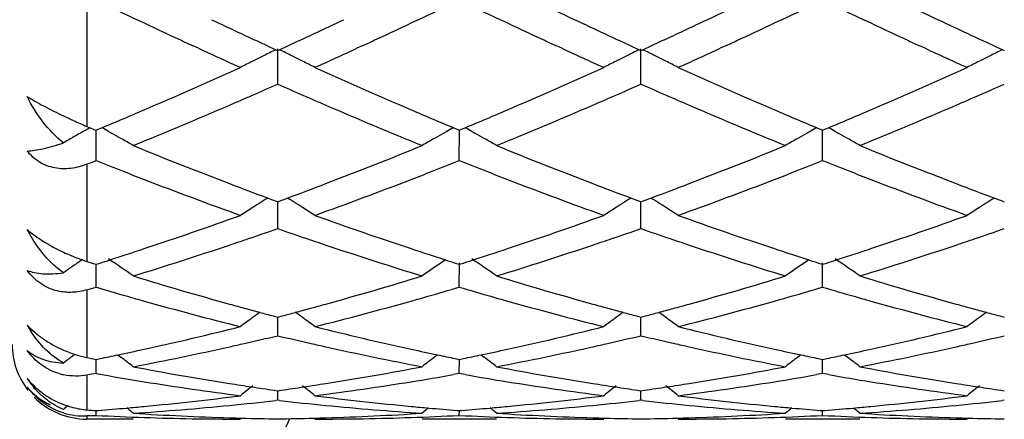
# Model space of a CAD drawing. Units: inches. Extents: x 5.6 to 16.3, y 3.3 to 15.2.
# Drawn here: x 7.5 to 7.8, y 13.5 to 13.6 of the extents above; entities that cross this region are included whole.
import ezdxf

# ---------------------------------------------------------------- set-up
doc = ezdxf.new("R2010")
doc.units = ezdxf.units.IN
doc.header["$LTSCALE"] = 1.21
doc.header["$MEASUREMENT"] = 0
doc.layers.get('0').update_dxf_attribs({"linetype": 'CONTINUOUS'})

msp = doc.modelspace()

# ---------------------------------------------------------------- linework, layer by layer
at = {"color": 9, "linetype": 'CONTINUOUS'}
for p, q in [((7.5206834057, 13.6361710357), (7.5206834057, 13.6035128669)), ((7.5206834057, 13.5934169244), (7.5206834057, 13.5673729037)), ((7.5206834057, 13.5597766462), (7.5206834057, 13.5416527297)), ((7.5206834057, 13.5369370651), (7.5206834057, 13.5276420617)), ((7.5206834057, 13.5260434532), (7.5206834057, 13.5252666582))]:
    msp.add_line(p, q, dxfattribs=at)
at = {"color": 7, "linetype": 'CONTINUOUS'}
for p, q in [((7.5504913535, 13.6244196235), (7.5488483006, 13.6251774734)), ((7.5945103018, 13.6251773864), (7.592870426, 13.6244209969)), ((7.6476606138, 13.6244188399), (7.6460159178, 13.6251774265)), ((7.6916781118, 13.6251774053), (7.6900368217, 13.6244203812)), ((7.7448289326, 13.6244188537), (7.7431842542, 13.6251774149)), ((7.5712050121, 13.6240497266), (7.5716799166, 13.6238313873)), ((7.5716799168, 13.614845096), (7.5716798295, 13.6242854458)), ((7.5716799166, 13.6238313873), (7.5721547345, 13.6240496713)), ((7.6683728878, 13.6240496406), (7.6688478078, 13.623831291)), ((7.6688478078, 13.6148451888), (7.6688476803, 13.6242853445)), ((7.6688478078, 13.623831291), (7.6693226003, 13.6240495596)), ((7.7655406549, 13.6240492885), (7.7660155232, 13.6238309691)), ((7.5206834057, 13.6035128669), (7.5215095122, 13.6031664401)), ((7.5215095122, 13.6031664401), (7.5225457935, 13.6027327635)), ((7.5225457935, 13.6027327635), (7.5230960276, 13.602502896)), ((7.5230960276, 13.602502896), (7.523651472, 13.6027349575)), ((7.5230960275, 13.5943761308), (7.5230960994, 13.6025031377)), ((7.523651472, 13.6027349575), (7.5246731999, 13.6031625711)), ((7.5264357894, 13.6021882839), (7.5272694545, 13.6017179424)), ((7.6169243793, 13.6021885048), (7.6160901134, 13.6017177913)), ((7.6186867312, 13.6031627274), (7.619708606, 13.6027350909)), ((7.619708606, 13.6027350909), (7.620263864, 13.6025031277)), ((7.620263864, 13.6025031277), (7.6208193716, 13.6027352193)), ((7.620263864, 13.5943759096), (7.6202639708, 13.6025033695)), ((7.6208193716, 13.6027352193), (7.6218411432, 13.6031628571)), ((7.6236038219, 13.6021885253), (7.6244375307, 13.6017181613)), ((7.7140920015, 13.6021885145), (7.7132578297, 13.6017178571)), ((7.7158544572, 13.6031627893), (7.7168763066, 13.602735152)), ((7.7168763066, 13.602735152), (7.7174316153, 13.6025031612)), ((7.7174316153, 13.6025031612), (7.7179870681, 13.6027352259)), ((7.7174316154, 13.5943758776), (7.7174316768, 13.6025034029)), ((7.7179870681, 13.6027352259), (7.7190088573, 13.6031628635)), ((7.7207714948, 13.602188529), (7.7216053538, 13.6017180682)), ((7.5690391091, 13.5843427472), (7.5683399843, 13.5839085641)), ((7.569041233, 13.5843270164), (7.5708152582, 13.5836669824)), ((7.5708152582, 13.5836669824), (7.5716799166, 13.5833464462)), ((7.5716799168, 13.576180118), (7.5716798531, 13.5833464924)), ((7.5716799166, 13.5833464462), (7.5725443812, 13.5836668877)), ((7.5725443812, 13.5836668877), (7.5743184759, 13.5843269001)), ((7.5743205954, 13.5843426333), (7.5750195222, 13.583908551)), ((7.6662070187, 13.5843426826), (7.6655078555, 13.5839084832)), ((7.6662091394, 13.5843269485), (7.6679831162, 13.5836669218)), ((7.6679831162, 13.5836669218), (7.6688478078, 13.5833463686)), ((7.6688478078, 13.5761801912), (7.6688477149, 13.5833464148)), ((7.6688478078, 13.5833463686), (7.6697122206, 13.5836667854)), ((7.6697122206, 13.5836667854), (7.6714862911, 13.5843267785)), ((7.6714884026, 13.5843425194), (7.6721872932, 13.5839084566)), ((7.7633749504, 13.5843423286), (7.7626757726, 13.5839081164)), ((7.7633770613, 13.5843265854), (7.7651509492, 13.5836666093)), ((7.7651509492, 13.5836666093), (7.7660155232, 13.5833461093)), ((7.5194802324, 13.5678469217), (7.5185375962, 13.5672088351)), ((7.5206834057, 13.5673729037), (7.5222918175, 13.5668580489)), ((7.5230960276, 13.5666016985), (7.524173345, 13.5669452922)), ((7.6165802797, 13.5678014539), (7.6156937084, 13.5672011673)), ((7.6191867583, 13.566945371), (7.620263864, 13.5666018751)), ((7.620263864, 13.5604868995), (7.6202639485, 13.5670044207)), ((7.620263864, 13.5666018751), (7.6213412761, 13.5669455045)), ((7.7137479748, 13.5678015163), (7.7128614155, 13.5672012416)), ((7.7163544455, 13.5669454264), (7.7174316153, 13.5666019006)), ((7.7174316154, 13.5604868758), (7.717431664, 13.5670044439)), ((7.7174316153, 13.5666019006), (7.7185089621, 13.5669455033)), ((7.5172680405, 13.5663439023), (7.516511664, 13.5658255477)), ((7.5222918175, 13.5668580489), (7.5230960276, 13.5666016985)), ((7.5230960275, 13.5604870636), (7.5230960808, 13.566601674)), ((7.5705082881, 13.5527885684), (7.5716799166, 13.5524803141)), ((7.5716799168, 13.5474932987), (7.5716798719, 13.5524800639)), ((7.5716799166, 13.5524803141), (7.5728513184, 13.5527884867)), ((7.6676761432, 13.5527885275), (7.6688478078, 13.5524802591)), ((7.6688478078, 13.5474933486), (7.6688477424, 13.5524800145)), ((7.6688478078, 13.5524802591), (7.6700191477, 13.55278841)), ((7.7648440067, 13.5527882952), (7.7660155232, 13.5524800753)), ((7.5172680405, 13.5423817741), (7.5167826716, 13.5420112685)), ((7.5206834057, 13.5416527297), (7.5222918175, 13.5413227447)), ((7.5222918175, 13.5413227447), (7.5230960276, 13.5411589615)), ((7.5230960276, 13.5411589615), (7.5242263414, 13.541389404)), ((7.5230960275, 13.5373630704), (7.5230960619, 13.5411586792)), ((7.5289138869, 13.5423898407), (7.5297539789, 13.5417479622)), ((7.6144460554, 13.5423898352), (7.6136062307, 13.5417481173)), ((7.6191337828, 13.5413894492), (7.620263864, 13.5411590743)), ((7.620263864, 13.5411590743), (7.6213942796, 13.5413895416)), ((7.620263864, 13.5373629715), (7.620263915, 13.5411587955)), ((7.6260820937, 13.5423900371), (7.6269222036, 13.5417481452)), ((7.711613719, 13.5423898899), (7.7107738154, 13.5417481142)), ((7.7163014632, 13.5413894864), (7.7174316153, 13.5411590905)), ((7.7174316153, 13.5411590905), (7.7185619605, 13.5413895396)), ((7.7174316154, 13.5373629572), (7.7174316448, 13.5411588072)), ((7.7232497512, 13.5423900059), (7.7240898135, 13.5417481338)), ((7.5214865043, 13.5370780509), (7.5206834057, 13.5369370651)), ((7.5230960275, 13.5373630704), (7.5214865043, 13.5370780509)), ((7.620263864, 13.5373629715), (7.6186269385, 13.5370731357)), ((7.6219009267, 13.5370730817), (7.620263864, 13.5373629715)), ((7.7174316154, 13.5373629572), (7.7157946759, 13.5370731113)), ((7.7190686357, 13.5370730801), (7.7174316154, 13.5373629572)), ((7.5707345494, 13.5329149841), (7.5716799166, 13.5327807478)), ((7.5716799168, 13.5302231149), (7.5716798922, 13.532780454)), ((7.5716799166, 13.5327807478), (7.5726250563, 13.532914942)), ((7.6679024016, 13.5329149618), (7.6688478078, 13.5327807181)), ((7.6688478078, 13.5302231391), (7.6688477721, 13.532780426)), ((7.6688478078, 13.5327807181), (7.669792887, 13.5329149013)), ((7.7650702553, 13.5329148385), (7.7660155232, 13.5327806191)), ((7.5716799168, 13.5302231149), (7.5711519486, 13.5301623149)), ((7.5722078508, 13.5301623231), (7.5716799168, 13.5302231149)), ((7.6688478078, 13.5302231391), (7.6683198243, 13.5301623362)), ((7.6693757459, 13.5301623477), (7.6688478078, 13.5302231391)), ((7.7660155229, 13.53022322), (7.7654875304, 13.5301624173)), ((7.5230960276, 13.5274504902), (7.5237164307, 13.5274990217)), ((7.5230960275, 13.5261636846), (7.5230960403, 13.5274497548)), ((7.6196436888, 13.527499043), (7.620263864, 13.5274505334)), ((7.620263864, 13.5274505334), (7.6208843452, 13.5274990722)), ((7.620263864, 13.526163656), (7.620263883, 13.5274497985)), ((7.7168113744, 13.5274990558), (7.7174316153, 13.5274505396)), ((7.7174316153, 13.5274505396), (7.7180520324, 13.5274990726)), ((7.7174316154, 13.5261636519), (7.7174316263, 13.5274498041)), ((7.5214876101, 13.5260826712), (7.5206834057, 13.5260434532)), ((7.5330505479, 13.5251695021), (7.5206834057, 13.5251695021)), ((7.6302190004, 13.5251695021), (7.6103096766, 13.5251695021)), ((7.7273865106, 13.5251695021), (7.7074772615, 13.5251695021))]:
    msp.add_line(p, q, dxfattribs=at)
for centre, radius, start, end in [((8.4531795501, 15.3254691483), 1.8737098928, 243.946226251, 244.6568059157), ((6.8997624917, 15.2937314838), 1.8385011876, 295.3372105298, 296.061349961), ((8.5499022017, 15.324497501), 1.8726415939, 243.945396833, 244.6564028667), ((8.2863006006, 15.2210924671), 1.7580619496, 244.2708797098, 245.0842528134), ((6.8435251722, 15.2498108426), 1.7898087377, 294.9214016628, 295.7203184589), ((8.3827373457, 15.2195593345), 1.7563636787, 244.2706567556, 245.0848570834), ((6.9420116942, 15.2470226311), 1.78672449, 294.9206669274, 295.7210206212), ((8.4797980058, 15.2193720582), 1.7561485143, 244.271152342, 245.0854892992), ((8.3000147961, 15.2078010362), 1.7433973801, 244.6646826806, 245.0725867607), ((6.850258037, 15.193149647), 1.7271974511, 294.9242863453, 295.3361030919), ((8.3970294979, 15.2074365452), 1.7430023184, 244.6641555329, 245.0721049642), ((6.9488999499, 15.1899882007), 1.7237093832, 294.924130607, 295.3367365416), ((8.4931784668, 15.2052625021), 1.7406017822, 244.6638570929, 245.0723749309), ((8.2529614345, 15.1495383585), 1.6791222151, 245.0873768258, 245.2074490151), ((8.2716563732, 15.1469184928), 1.676234288, 245.0745170557, 245.2996898265), ((6.871918131, 15.1465613049), 1.6758200904, 294.6987417959, 294.9239608425), ((6.8879030703, 15.1549396119), 1.6850715849, 294.7925256774, 294.9122415757), ((8.3498121087, 15.1488919503), 1.6784025227, 245.0879476811, 245.2080187512), ((8.3684222928, 15.1460213686), 1.6752513574, 245.0740551248, 245.2993591804), ((6.9698317701, 15.1449664601), 1.6740596285, 294.6983586992, 294.9238086622), ((6.9848067132, 15.1555479367), 1.6857345987, 294.7920068838, 294.9116118234), ((8.4472941529, 15.1496071401), 1.679183354, 245.0885398734, 245.2085342056), ((8.4644508687, 15.1435884392), 1.6725653103, 245.0743413423, 245.2999908825), ((8.2263380426, 15.0916258015), 1.6153831484, 245.2675427546, 245.7054526203), ((7.7815019018, 13.1931080918), 0.4795196467, 116.4541905148, 116.8369082917), ((7.7831223432, 13.1898471912), 0.4831609787, 116.0151775553, 116.4539644071), ((7.3602012645, 13.1897965427), 0.4832222968, 63.5448460753, 63.9836028383), ((7.3618174793, 13.1930486702), 0.4795907021, 63.1620354684, 63.5446258282), ((6.9104869646, 15.105902984), 1.6310843223, 294.2974103105, 294.7312076222), ((8.3235402463, 15.0917424535), 1.6155035947, 245.2682241097, 245.7060450177), ((7.8786865845, 13.1930666325), 0.4795641999, 116.4537675467, 116.8364651998), ((7.8803131115, 13.1897934267), 0.4832192597, 116.0148251513, 116.4535407133), ((7.457336835, 13.1897343632), 0.4832922416, 63.5447027509, 63.9833899473), ((7.4589506966, 13.1929817334), 0.4796659545, 63.1619689952, 63.5444829615), ((7.0069639004, 15.1074346912), 1.632764545, 294.2973833995, 294.7306867797), ((8.4213508772, 15.0931712304), 1.6170700312, 245.2687327691, 245.7061357556), ((7.9759102909, 13.1929573431), 0.4796866353, 116.4539250561, 116.8365018483), ((7.97754376, 13.1896701922), 0.4833572726, 116.0151345921, 116.4536974557), ((7.7802356044, 13.1956123563), 0.4767134305, 116.8369858429, 117.2819324143), ((7.3630498307, 13.1954858919), 0.4768596328, 62.7171567977, 63.1619491142), ((7.8774154347, 13.1955805411), 0.4767471876, 116.836543031, 117.2814570247), ((7.4601810573, 13.1954150123), 0.4769393021, 62.7171760206, 63.1618827164), ((7.9746336064, 13.1954821928), 0.4768573617, 116.8365799625, 117.2813444796), ((6.9429249812, 14.9893736921), 1.5033373575, 293.2339845627, 294.3064778974), ((8.2086039297, 15.0079283033), 1.5236100403, 245.7007373422, 246.7589426141), ((7.0398339205, 14.9899933691), 1.504008686, 293.233728453, 294.3057506893), ((8.3054695857, 15.0072651163), 1.5228813538, 245.7008236581, 246.7595448215), ((7.1372072563, 14.9895563464), 1.5035260904, 293.2331108495, 294.3054917754), ((6.9589170271, 14.9980001018), 1.5128106719, 293.6160825826, 293.8942159891), ((8.1821830184, 14.9929616389), 1.5072887059, 246.1067452222, 246.3858825672), ((7.0557751405, 14.9986782483), 1.5135560881, 293.6165447198, 293.8945408945), ((8.2799556529, 14.9943513673), 1.5088041937, 246.1071223707, 246.3859713301), ((7.1520385971, 15.0007581726), 1.5158237378, 293.6163922073, 293.8939512352), ((6.9732039987, 14.9653634578), 1.4771838867, 293.355186021, 293.6154620153), ((8.1687053816, 14.9621057746), 1.4736177848, 246.3854545748, 246.6464153824), ((7.0702151109, 14.9656928074), 1.4775484252, 293.3557139887, 293.6159179286), ((8.2668543337, 14.9643569377), 1.4760733175, 246.3855562168, 246.6460923689), ((7.1666515931, 14.9673771708), 1.479384327, 293.3558387064, 293.6157598355), ((7.0018729677, 14.898757727), 1.4046702628, 292.2192033725, 293.3586339554), ((8.1350750873, 14.8834724625), 1.3880952625, 246.634221713, 247.7872311216), ((7.0991918228, 14.8983737455), 1.4042579194, 292.2194469078, 293.3592010095), ((8.2318884146, 14.8826005041), 1.3871540892, 246.6333817614, 247.7871619566), ((7.1960173028, 14.8991547531), 1.4051102718, 292.2203150407, 293.3593710288), ((6.9791894666, 14.9050121735), 1.4115115623, 292.7340115947, 293.23219988), ((8.1673418242, 14.9126075846), 1.4197423164, 246.7710577548, 247.2664016797), ((7.0758343019, 14.906244492), 1.4128500337, 292.7342688534, 293.2319697499), ((8.2652870884, 14.9144228625), 1.4217169886, 246.7711218767, 247.2657710636), ((7.1727769288, 14.9068064699), 1.4134553308, 292.7338805738, 293.2313820981), ((7.5801802611, 13.7443194746), 0.1528638206, 244.5254834191, 245.630662862), ((7.5759244087, 13.7348848886), 0.1425137765, 245.6241518524, 247.1935919096), ((7.745517111, 13.2010779518), 0.4602795906, 119.4900739338, 119.7286019043), ((7.7459867754, 13.2002478369), 0.4612333596, 119.3133203811, 119.4900953368), ((7.7464252091, 13.1994668555), 0.4621289913, 119.1238946092, 119.3133126556), ((7.2998881854, 13.1996632231), 0.4618985185, 60.6284881805, 60.8786239064), ((7.3008960765, 13.2014485124), 0.4598483693, 60.1532903383, 60.5095614303), ((7.842496878, 13.2014182043), 0.459891055, 119.4922095954, 119.8483616645), ((7.8434688504, 13.1996965984), 0.4618680895, 119.1230678641, 119.3731903647), ((7.3971131278, 13.1997624265), 0.4617843648, 60.6286192991, 60.8788283089), ((7.3981148725, 13.2015368384), 0.4597467094, 60.1532870513, 60.5096580421), ((7.9396219146, 13.2014911332), 0.4598066219, 119.4920502871, 119.8482862107), ((7.9405966855, 13.1997645593), 0.4617893584, 119.1228451343, 119.3730238118), ((7.4942965668, 13.1998005171), 0.4617434408, 60.6280061996, 60.878232653), ((7.4952918029, 13.2015633555), 0.4597190636, 60.152649291, 60.5090134143), ((7.7448270878, 13.2022850027), 0.4588892296, 119.728522249, 120.1447604799), ((7.3017433469, 13.2029244783), 0.458146505, 59.6768749148, 60.1533313563), ((7.8416474199, 13.2028976989), 0.4581850411, 119.8483091305, 120.3247311812), ((7.3989569723, 13.2030037958), 0.4580552321, 59.6767432298, 60.1533278792), ((7.9387699245, 13.2029750419), 0.4580955193, 119.8482334852, 120.3247484648), ((7.4961276849, 13.203019447), 0.4580401053, 59.6761005521, 60.1526896187), ((8.0214394021, 14.7945036535), 1.2919771014, 247.7891166835, 249.0174658976), ((7.1294109018, 14.7755624719), 1.2716100235, 290.9730615108, 292.2210562281), ((8.1187862966, 14.7949314936), 1.2924406492, 247.7889628257, 249.0168591261), ((7.2265219534, 14.7756800117), 1.2717402137, 290.9735574249, 292.2214113991), ((8.2157501538, 14.7943879088), 1.291860415, 247.7882113387, 249.0166513433), ((7.0450303487, 14.793306075), 1.2907284007, 291.6240759968, 291.7393268726), ((7.9962359332, 14.7808132131), 1.2772996205, 248.2583532965, 248.6085094211), ((7.1454663024, 14.7851191615), 1.2819134981, 291.3902834438, 291.7391721885), ((8.0929906193, 14.7797612), 1.2761696094, 248.2580908078, 248.6085788411), ((7.2429550046, 14.784280914), 1.2810160225, 291.3905862746, 291.7397239036), ((8.1899737676, 14.7793188121), 1.27569034, 248.258432625, 248.6090442567), ((7.9875590571, 14.7586584909), 1.2535063464, 248.6084383836, 248.8838942512), ((7.1551603226, 14.7604044545), 1.2553656052, 291.1146179779, 291.3897196315), ((8.0844033216, 14.7578351246), 1.2526219033, 248.6085085534, 248.8841246581), ((7.2529475883, 14.7588054637), 1.2536508963, 291.1145364351, 291.3900036093), ((8.1814848048, 14.7576432904), 1.2524117935, 248.6089746303, 248.8846587842), ((7.9638153453, 14.6964725024), 1.186942144, 248.8716482584, 250.1985513135), ((7.9943590902, 14.724596331), 1.2170083769, 249.0293279079, 249.5445991719), ((7.1514513763, 14.7181893521), 1.2101490173, 290.452694273, 290.9709420591), ((7.1733453485, 14.7130866375), 1.2046737512, 289.8111396201, 291.1184900345), ((8.060921425, 14.6963339475), 1.1867908485, 248.8720093494, 250.1990921335), ((8.0914199002, 14.7242885265), 1.2166826169, 249.0288603958, 249.5442599344), ((7.2490418692, 14.7170733941), 1.2089558242, 290.4524041615, 290.9711690723), ((7.2705280488, 14.713065268), 1.2046485298, 289.8108085497, 291.1181989202), ((8.1582623845, 14.6968199636), 1.1873065486, 248.8726815747, 250.1992070212), ((8.188177823, 14.7232158874), 1.2155346681, 249.0287841651, 249.5447031342), ((7.8062019382, 13.2016763558), 0.4501996973, 122.0573878789, 122.3926570656), ((7.8064962719, 13.2012068943), 0.4507537969, 121.8941163268, 122.0574231439), ((7.33681306, 13.2011454145), 0.4508324936, 57.9412616961, 58.1045970843), ((7.3371079981, 13.2016158167), 0.450277276, 57.6061597656, 57.9412969832), ((7.9033871739, 13.201641665), 0.4502382565, 122.0569016413, 122.3921598072), ((7.9036847847, 13.2011669675), 0.4507985331, 121.8936680049, 122.0569373035), ((7.4339430398, 13.2010870462), 0.4509019367, 57.9411185148, 58.1044325301), ((7.4342368243, 13.2015556061), 0.4503488927, 57.6060853192, 57.9411536474), ((8.0006166952, 13.2015453291), 0.4503522853, 122.0570463407, 122.3922012627), ((8.0009181292, 13.2010645363), 0.4509197571, 121.8938744458, 122.0570824445), ((7.8057964632, 13.202315118), 0.4494431082, 122.3926334891, 122.8917490129), ((7.3374792768, 13.2022008273), 0.4495843941, 57.1072309324, 57.6061713798), ((7.9029763945, 13.2022887923), 0.4494717623, 122.3921356935, 122.8912173663), ((7.434605934, 13.2021372007), 0.4496600573, 57.1072528015, 57.6060966363), ((8.000199896, 13.2022019357), 0.4495745619, 122.3921765836, 122.8910917017), ((7.1870899367, 14.6197471251), 1.1054524436, 288.3971114251, 289.809706428), ((7.9599631428, 14.6304163275), 1.1167421378, 250.1975002114, 251.5957912102), ((7.2841568675, 14.6200623345), 1.105783209, 288.3969078155, 289.8090921622), ((8.0570182657, 14.6301082614), 1.1164141828, 250.1975752834, 251.5962909405), ((7.3813997884, 14.6198684581), 1.1055755862, 288.3963983658, 289.8088687653), ((7.2056424591, 14.6234366517), 1.1093825615, 288.8379278295, 289.265559168), ((7.9365616961, 14.6201619594), 1.1059099412, 250.7349840346, 251.1639336067), ((7.3026995206, 14.6237374749), 1.1097030372, 288.838329667, 289.2658375366), ((8.0339745797, 14.6208816783), 1.1066701209, 250.7353032106, 251.1639460252), ((7.3995264623, 14.624740937), 1.110762511, 288.8382894746, 289.2653565974), ((7.2124679554, 14.6034785704), 1.0882896204, 288.5564477616, 288.8371074056), ((7.9311862431, 14.6044076902), 1.0892638459, 251.1639930327, 251.4444810958), ((7.3095885339, 14.6035941193), 1.0884142367, 288.5568858457, 288.837501872), ((8.028723269, 14.6054912209), 1.0904084347, 251.1640038299, 251.4442115907), ((7.4064893992, 14.6043813183), 1.089245162, 288.5569944258, 288.8374545424), ((7.5374381016, 13.6191546532), 0.0544263359, 244.9948012714, 247.1038808051), ((7.1992882096, 14.5832999307), 1.0670182081, 288.1223384854, 288.3932417773), ((7.2240321988, 14.5688179176), 1.051750766, 287.0863904755, 288.5601161638), ((7.9164451372, 14.5598331136), 1.0423155013, 251.4329443932, 252.9199745257), ((7.9437181516, 14.5823146881), 1.0659719376, 251.6080201948, 251.8792574633), ((7.2962731263, 14.583859498), 1.0676067267, 288.1223583373, 288.3930707416), ((7.3212593624, 14.5686148888), 1.0515394482, 287.0865829678, 288.56058887), ((8.0134782559, 14.5593922203), 1.0418545597, 251.4322505228, 252.9199218567), ((8.041248719, 14.5834094221), 1.0671251404, 251.6080875586, 251.8790180283), ((7.3933836316, 14.5840600776), 1.067815191, 288.1219196917, 288.3926062026), ((7.4183008537, 14.5689808621), 1.0519262947, 287.0872871097, 288.5607401804), ((7.5373745097, 13.6189806926), 0.054241341, 247.0942686447, 250.782876343), ((7.769596356, 13.1973384435), 0.4470286427, 124.1676785467, 124.3645725522), ((7.5361994505, 13.6156821773), 0.0507398616, 250.8098417634, 252.1939427039), ((7.2062018243, 14.5620520339), 1.0446737842, 287.7205052029, 287.8705621945), ((7.2767077369, 13.1974862135), 0.4468436813, 54.9931429057, 56.022192998), ((7.2032586758, 14.5711708478), 1.0542557925, 287.8707186528, 288.1222952994), ((7.8666909577, 13.197454559), 0.4468916798, 124.1700664858, 125.0085807276), ((7.9400517893, 14.5711135369), 1.0541860138, 251.8792973886, 252.1308815617), ((7.9373283763, 14.5626747223), 1.0453186261, 252.131026179, 252.2810009981), ((7.3031613193, 14.5626897945), 1.045344525, 287.7207514805, 287.8707203187), ((7.3739315197, 13.197566883), 0.4467458663, 54.9930008737, 56.0223353226), ((7.3002285188, 14.5717764675), 1.0548927676, 287.8708760316, 288.1223154989), ((7.9638110962, 13.1975224844), 0.4468088247, 124.1699063958, 125.0085994469), ((8.0374450131, 14.5717888336), 1.0548978654, 251.879059397, 252.1304768497), ((8.0346221372, 14.5630420287), 1.0457068254, 252.1306266185, 252.2805451168), ((7.4002161744, 14.5630608866), 1.0457323537, 287.7204514799, 287.8703649238), ((7.4711079986, 13.1975892718), 0.4467223826, 54.9923079205, 56.0216707728), ((7.3973067234, 14.5720754119), 1.0552047643, 287.8705192758, 288.1218771769), ((7.7695724044, 13.1973735349), 0.4469861565, 124.4821141019, 124.8143950964), ((7.8236128328, 14.5092441723), 0.9893838099, 252.9215958469, 254.4755040928), ((7.3228482294, 14.4986253885), 0.9783226324, 285.5160083582, 287.0874479511), ((7.9208445282, 14.509442664), 0.989592122, 252.9214707294, 254.4750345135), ((7.4199974166, 14.498668631), 0.9783693718, 285.5163875051, 287.0877337156), ((8.0179344955, 14.5091549424), 0.9892943151, 252.920869839, 254.4748892297), ((7.2426443274, 14.508466535), 0.9885940695, 286.334641375, 286.4804052871), ((7.8010641942, 14.4999359259), 0.9797093785, 253.5173417128, 254.0284114619), ((7.3414441101, 14.5029505786), 0.982841921, 285.9709692146, 286.4803971324), ((7.8980844487, 14.4994254477), 0.9791781628, 253.5171502669, 254.0285288712), ((7.438739198, 14.5024937516), 0.9823677609, 285.9711527129, 286.4808336451), ((7.9951914526, 14.4992367126), 0.9789799709, 253.517425826, 254.0288959244), ((7.7975187578, 14.4875591689), 0.9668348214, 254.0285880489, 254.3048773653), ((7.7881286497, 14.453493153), 0.931498783, 254.294083013, 255.9331809759), ((7.3527685738, 14.4627584643), 0.941084653, 284.0751095261, 285.6974847477), ((7.3455786918, 14.4885612654), 0.9678703864, 285.6939664159, 285.9700357494), ((7.8945730289, 14.4871673579), 0.9664270521, 254.0287040608, 254.3050628363), ((7.8852769995, 14.4534420729), 0.9314444896, 254.2943734334, 255.9335821824), ((7.4499404404, 14.4627581441), 0.9410833057, 284.0748625081, 285.6972571836), ((7.4429777192, 14.487742932), 0.9670200746, 285.6938977825, 285.9701941413), ((7.9917158111, 14.4871032246), 0.9663584968, 254.0290692817, 254.3054779471), ((7.9825076367, 14.453695579), 0.9317054953, 254.2948898131, 255.9336648457), ((7.8134953026, 14.4735169976), 0.9522521592, 254.4866962553, 254.7512759355), ((7.8113145995, 14.4655194686), 0.9439626517, 254.7513062566, 254.9969281884), ((7.8286022449, 13.1918440209), 0.4465950969, 125.8658163616, 126.1712377481), ((7.8093741175, 14.4582808843), 0.9364684823, 254.9969573388, 255.2222155034), ((7.333996648, 14.4583044698), 0.9364885206, 284.7767550102, 285.0020082133), ((7.3321167766, 14.4653174679), 0.9437491032, 285.0020364049, 285.247696075), ((7.3146983905, 13.1917801272), 0.4466813155, 53.8275186616, 54.1328438364), ((7.3300054619, 14.4730610448), 0.9517753497, 285.247725573, 285.5125327027), ((7.9106301964, 14.4733752604), 0.9521067451, 254.4863427412, 254.7509487064), ((7.9084359617, 14.4653282866), 0.9437659747, 254.7509792166, 254.9966542728), ((7.9257881551, 13.1918123979), 0.4466312317, 125.8653124734, 126.1707141481), ((7.9064837732, 14.4580461743), 0.9362267308, 254.9966836311, 255.2219962292), ((7.4312550714, 14.4579765628), 0.9361484263, 284.7765112043, 285.0018417945), ((7.4294320977, 14.46477738), 0.9431893316, 285.0018691333, 285.2476678991), ((7.4118233237, 13.1917226261), 0.4467529193, 53.8274403375, 54.1327070877), ((7.4273860119, 14.4722817328), 0.9509676205, 285.2476965308, 285.5127456155), ((8.0076539362, 14.4728551579), 0.9515673095, 254.4862952009, 254.751120211), ((8.0054558824, 14.4647940933), 0.9432119398, 254.7511509579, 254.9969517524), ((8.023023105, 13.1917213628), 0.4467439313, 125.8654438665, 126.1707579534), ((8.0035009087, 14.457501442), 0.9356617952, 254.9969811966, 255.2224159377), ((7.8289332741, 13.1913921539), 0.4471552432, 126.1713060837, 126.6963660757), ((7.3143400772, 13.1912910722), 0.4472875851, 53.3025553195, 53.8274421659), ((7.9261137125, 13.1913679969), 0.4471821215, 126.1707817677, 126.6958074214), ((7.4114628136, 13.1912305723), 0.4473629062, 53.3025783415, 53.8273635318), ((8.0233424875, 13.1912853984), 0.4472843662, 126.1708247909, 126.6956752155), ((7.5311894232, 13.5650807134), 0.0303224417, 209.056335507, 213.0019169988), ((7.346073258, 14.4101578373), 0.8868495861, 282.3643387688, 284.0734672953), ((7.7987114066, 14.4162295282), 0.893085666, 255.9325463358, 257.6297125814), ((7.4432056855, 14.4103278033), 0.8870230697, 282.3642076359, 284.0730184605), ((7.8958428176, 14.4160888099), 0.8929403708, 255.9326043076, 257.6300650809), ((7.5403966447, 14.4102490519), 0.8869412218, 282.3638527696, 284.0728484609), ((7.365610553, 14.4115340298), 0.8882741512, 282.8234296968, 283.4141697723), ((7.7772572083, 14.4094806811), 0.8861626658, 256.5859785836, 257.1780902529), ((7.4627445829, 14.4116621436), 0.8884065766, 282.8237253082, 283.4143779568), ((7.8745111964, 14.4098569954), 0.8865486386, 256.5862073545, 257.178044672), ((7.55979871, 14.4121605331), 0.8889175581, 282.8237824097, 283.4140495832), ((7.5206834057, 13.5451695021), 0.02, 180, 217.8898124507), ((7.5274302246, 13.5736522836), 0.0327075128, 246.583884727, 252.5675586397), ((7.3510873887, 14.3874704099), 0.8636147149, 281.8825847352, 282.361696157), ((7.3721754748, 14.3821773154), 0.8581921617, 280.8044789135, 282.560299624), ((7.3681782733, 14.4003255619), 0.8767753391, 282.5573520838, 282.8223848122), ((7.7752882123, 14.4008457388), 0.8773060773, 257.1783266701, 257.4433042097), ((7.7701528971, 14.3771711704), 0.8530813369, 257.4342708881, 259.2005662662), ((7.7925431324, 14.3888055081), 0.8649769264, 257.6396520592, 258.1180856917), ((7.4481949919, 14.3877520426), 0.8639025907, 281.8826739815, 282.3615847875), ((7.469363661, 14.3820641755), 0.8580773283, 280.804600781, 282.5606356505), ((7.4653343631, 14.4003576444), 0.8768092322, 282.5576645272, 282.822671577), ((7.8725782356, 14.4013800983), 0.8778541513, 257.1782763692, 257.4431075749), ((7.8672778921, 14.376945481), 0.8528516645, 257.4337867254, 259.2005358848), ((7.8898211106, 14.389310947), 0.8654941859, 257.6396960767, 258.1178286131), ((7.5453388462, 14.3878854386), 0.8640380563, 281.8823965165, 282.3612598024), ((7.5664933328, 14.3822246562), 0.8582420572, 280.805073701, 282.5607563608), ((7.562416558, 14.4007335072), 0.8771945132, 282.5577513351, 282.8227186363), ((7.7894734723, 13.1852860874), 0.4490135049, 127.3953172798, 127.7823665347), ((7.5270883264, 13.572528807), 0.0315333975, 252.5570112191, 258.2807977033), ((7.3526742958, 14.379930777), 0.8559098892, 281.5622438462, 281.8825552224), ((7.2566312612, 13.1851584625), 0.4491682203, 52.0188208997, 52.5504005144), ((7.8867849179, 13.1851093858), 0.4492413382, 127.4514484748, 127.982952177), ((7.7907248122, 14.380197929), 0.8561793895, 258.1185608784, 258.4387829849), ((7.4497786995, 14.3802276613), 0.8562133486, 281.5624290442, 281.8826446445), ((7.3538534981, 13.1852292177), 0.4490793511, 52.0186742489, 52.550396354), ((7.983898457, 13.1851788507), 0.4491533251, 127.4513639798, 127.9829715609), ((7.8879394145, 14.3804035438), 0.8563902001, 258.1183200605, 258.4384639167), ((7.5469120978, 14.380410555), 0.8563994043, 281.5622235265, 281.8823673854), ((7.4510231146, 13.1852410259), 0.4490687476, 52.017958898, 52.5496826112), ((7.6877556317, 14.3503306636), 0.8257534588, 259.2018142969, 261.0157774629), ((7.4565493221, 14.3448997836), 0.820241752, 278.9783289579, 280.8044357559), ((7.7849403624, 14.3504095137), 0.8258339624, 259.2017298422, 261.0154941719), ((7.553713399, 14.3449037697), 0.820246325, 278.9785508734, 280.8046242592), ((7.8820841905, 14.3502552646), 0.8256780078, 259.201338739, 261.015429379), ((7.5243292915, 13.5487133233), 0.0233679205, 212.7831916414, 219.6990308537), ((7.5176795316, 13.5521501782), 0.0154648691, 253.2917954328, 257.8780516463), ((7.6665398969, 14.3425379891), 0.8178525499, 259.8985949433, 260.8135830719), ((7.476566202, 14.3440946412), 0.8194296573, 279.1864811097, 279.9835475311), ((7.7635490423, 14.3415838198), 0.8168853753, 260.0144249268, 260.8138701105), ((7.5737807151, 14.3438080918), 0.8191393616, 279.1864623816, 279.983799759), ((7.8607077708, 14.3415491022), 0.816849628, 260.0146230611, 260.8141282117), ((7.6633690163, 14.3223786566), 0.797445561, 260.8072482085, 262.6770289294), ((7.6846276046, 14.3312412959), 0.8064098181, 261.02349408, 261.4482339611), ((7.8449450806, 13.1802478849), 0.4511628228, 128.3489244095, 128.8847766136), ((7.683768145, 14.3255253574), 0.8006296258, 261.448228761, 261.8838155268), ((7.4595943486, 14.3255643412), 0.800667853, 278.1155856092, 278.5511414207), ((7.2983281339, 13.180155152), 0.4512889769, 51.114117807, 51.6498028984), ((7.4587604191, 14.3311109042), 0.8062767566, 278.5511363659, 278.9760478126), ((7.479347508, 14.3268101568), 0.8019228338, 277.3281561552, 279.1874674564), ((7.7605335408, 14.3223762809), 0.7974427779, 260.8074391206, 262.6772457819), ((7.7817850135, 14.3311548657), 0.8063228022, 261.0232883261, 261.4480588231), ((7.9421258711, 13.1802247197), 0.4511889641, 128.3483889247, 128.884206856), ((7.7809215439, 14.3254123818), 0.8005157632, 261.4480536407, 261.8836982643), ((7.5567873371, 14.3254033793), 0.8005049919, 278.1154289628, 278.5510639689), ((7.3954481624, 13.1800958674), 0.4513649902, 51.1141413084, 51.6497226505), ((7.5559795234, 14.3307762973), 0.8059382976, 278.5510590206, 278.9761652136), ((7.5765155643, 14.3268215129), 0.8019340394, 277.3280205729, 279.187326917), ((7.8577175633, 14.3225014947), 0.7975689484, 260.8077448588, 262.6772865953), ((7.8789158655, 14.3309230227), 0.8060881792, 261.0232739355, 261.4482389918), ((8.0393583086, 13.180143749), 0.4512921268, 128.348432849, 128.8840719148), ((7.8780536599, 14.3251888416), 0.8002895387, 261.4482340223, 261.8839729801), ((7.5206834057, 13.5451695021), 0.02, 225, 270), ((7.4625734943, 14.3026182762), 0.7775286059, 275.4167766764, 277.3263693898), ((7.4825436045, 14.3018736721), 0.776781731, 275.6340719474, 276.5500502496), ((7.660689487, 14.3007323972), 0.7756334438, 263.4496316209, 264.3670472994), ((7.6810809723, 14.3052651411), 0.780191517, 262.6769105062, 264.5799546262), ((7.5597335294, 14.3027039662), 0.7776145957, 275.4167351892, 277.3261370203), ((7.579707348, 14.3018957198), 0.7768040848, 275.6342340921, 276.5501677258), ((7.7578753548, 14.3009012006), 0.775803171, 263.4497348875, 264.3669523217), ((7.7782425097, 14.3052216441), 0.7801476016, 262.6769451874, 264.5801182545), ((7.656904802, 14.3026928728), 0.7776032399, 275.4165773135, 277.3260389634), ((7.6768545717, 14.3020886456), 0.7769980072, 275.6343080561, 276.5500460766), ((7.8007247308, 13.1768876476), 0.4528812618, 129.0116130074, 129.2181842333), ((7.5226688681, 13.5508465486), 0.023294277, 249.2924677255, 252.4652282499), ((7.5823861182, 14.2894284738), 0.7642812063, 265.3693003331, 265.5507364334), ((7.4636725133, 14.291028122), 0.7658863879, 274.4964853866, 275.066468693), ((7.4633817401, 14.2943307109), 0.7692017518, 275.0663182989, 275.4151162157), ((7.2451839774, 13.1765267155), 0.4533404045, 50.5807658866, 50.8645998241), ((7.483566253, 14.2914766402), 0.7663345269, 273.7023195187, 275.6342975444), ((7.6596430366, 14.2896120856), 0.7644641179, 264.3632908607, 266.2999454797), ((7.6799648662, 14.2942542601), 0.7691244456, 264.5852486343, 264.9341777515), ((7.8982468913, 13.1764630173), 0.4534344714, 129.137261342, 129.4210191223), ((7.679693823, 14.2911754094), 0.7660336881, 264.9340372518, 265.5039145969), ((7.5608314233, 14.2911239105), 0.7659825371, 274.4965954249, 275.0665387359), ((7.56053973, 14.2944369286), 0.7693083708, 275.0663877262, 275.4150818299), ((7.3424066376, 13.1765945005), 0.4532536178, 50.5806184506, 50.8645248389), ((7.5807380444, 14.2914176799), 0.766275474, 273.7023550553, 275.6344577334), ((7.7568045933, 14.2895180639), 0.7643699031, 264.3630737727, 266.2999415928), ((7.7771509297, 14.2944482044), 0.7693192266, 264.5852651293, 264.93408588), ((7.9953573541, 13.1765327559), 0.4533443249, 129.1372188707, 129.4210391078), ((7.7768687042, 14.2912424036), 0.7661010273, 264.9339396869, 265.5037708013), ((7.6579938668, 14.2912040052), 0.7660627959, 274.4965167515, 275.0663922418), ((7.6577033703, 14.2945035331), 0.7693750865, 275.0662418212, 275.4149420381), ((7.439573939, 13.1766032466), 0.4532469939, 50.579895995, 50.8637974131), ((7.6779008619, 14.2914521668), 0.766310192, 273.7025386903, 275.634535465), ((7.0006834057, 13.7751695021), 1.1875, 282.181000492, 347.8679113589), ((7.519793574, 13.5445009578), 0.0184789414, 253.1334087689, 272.7600784608), ((7.4842683443, 14.2810311371), 0.7558653716, 272.8224200082, 272.9444951501), ((7.5618445477, 14.2793498727), 0.7541822604, 267.0549498477, 268.0340621821), ((7.5818262273, 14.2811354933), 0.7559692057, 266.3006651987, 268.2548431552), ((7.5617343103, 14.2761354786), 0.7509659765, 268.034054674, 269.9992740446), ((7.5816694021, 14.2769827071), 0.7518135703, 268.2571510503, 268.5055420588), ((7.5816468245, 14.2760736974), 0.750904281, 268.505455281, 269.239478927), ((7.5617125881, 14.2761630593), 0.7509936406, 270.7604626615, 271.4943536036), ((7.5616910129, 14.2770318108), 0.7518626593, 271.494270708, 271.7427716871), ((7.5816235086, 14.2762209813), 0.7510514792, 270.0008302351, 271.9657952121), ((7.5616003306, 14.2797319151), 0.7545642725, 271.7434189083, 273.7011848674), ((7.5815116749, 14.2795027222), 0.754335125, 271.9657340531, 272.9447318616), ((7.6590096444, 14.2792981543), 0.754130498, 267.0549559517, 268.0341168863), ((7.6789951587, 14.2811360719), 0.755969814, 266.3006318061, 268.2547834783), ((7.6589019762, 14.276158828), 0.7509893259, 268.0341101861, 269.9992898446), ((7.6788365806, 14.2769389532), 0.7517698133, 268.2571218175, 268.5055082239), ((7.6788141342, 14.2760353458), 0.7508659279, 268.5054221419, 269.2394844533), ((7.6588811479, 14.2761487797), 0.7509793562, 270.7604261144, 271.4943110618), ((7.6588612021, 14.2769517367), 0.7517825602, 271.4942348307, 271.7427850583), ((7.6787911909, 14.2762410167), 0.7510715146, 270.0008242074, 271.9657596519), ((7.6587684858, 14.279709312), 0.7545416798, 271.7434539012, 273.7012524463), ((7.6786824538, 14.2794248802), 0.7542572344, 271.9657185932, 272.944805948), ((7.756177306, 14.2793118346), 0.7541441598, 267.0550161848, 268.0341833895), ((7.776159976, 14.2810673692), 0.7559010807, 266.300499503, 268.2548100461), ((7.7560706507, 14.2762000037), 0.7510305016, 268.0341716914, 269.9992769167), ((7.7760023242, 14.2768985261), 0.7517293707, 268.2571437243, 268.5056343211), ((7.7759807157, 14.2760288621), 0.750859439, 268.5055520241, 269.2395644204)]:
    msp.add_arc(centre, radius, start, end, dxfattribs=at)
at = {"color": 9, "linetype": 'CONTINUOUS'}
msp.add_arc((7.0006834057, 13.7751695021), 0.62625, 293.5116957812, 336.4886592752, dxfattribs=at)
at = {"color": 7, "linetype": 'CONTINUOUS'}
for points, knots in [([(7.5046832852, 13.6114786521), (7.5053443091, 13.6110751214), (7.5067910309, 13.6102351005), (7.5100222465, 13.6084773743), (7.5126214319, 13.6071802308), (7.5144320626, 13.6063175832)], [0, 0, 0, 0, 0.2105583369, 0.4547151893, 1, 1, 1, 1]), ([(7.514379132, 13.5991137627), (7.5123457662, 13.6007524156), (7.5086653206, 13.6045958533), (7.5058632645, 13.6090991496), (7.5046832852, 13.6114786521)], [0, 0, 0, 0, 0.4957719877, 1, 1, 1, 1]), ([(7.5046832852, 13.5969302589), (7.505335917, 13.5969574265), (7.5067569146, 13.5971108473), (7.5090332063, 13.5975514422), (7.5116173131, 13.5982244037), (7.5134264602, 13.5987935162), (7.514379132, 13.5991137627)], [0, 0, 0, 0, 0.1966270067, 0.4293096004, 0.6974549379, 1, 1, 1, 1]), ([(7.5206834057, 13.5934169243), (7.5199913176, 13.5931425717), (7.5185815211, 13.5926721573), (7.5164058797, 13.592236447), (7.5142065917, 13.592114486), (7.5120284275, 13.5923458918), (7.5099210682, 13.5929427558), (7.5079490766, 13.5939264089), (7.506173547, 13.5952639015), (7.5051491766, 13.5963480334), (7.5046832852, 13.5969302589)], [0, 0, 0, 0, 0.1267247147, 0.2523059746, 0.3766269889, 0.5001902841, 0.6234639858, 0.747468127, 0.8730712819, 1, 1, 1, 1]), ([(7.5046832852, 13.5759207606), (7.5053264705, 13.5753591039), (7.5067477979, 13.574242639), (7.5090856325, 13.5726731323), (7.5116765189, 13.5711788858), (7.513499482, 13.5702647451), (7.5144320626, 13.5698297283)], [0, 0, 0, 0, 0.2222090125, 0.4696360818, 0.732211778, 1, 1, 1, 1]), ([(7.514379132, 13.5643517601), (7.5133669159, 13.5650713192), (7.5094586726, 13.5683035266), (7.5064206536, 13.5725211817), (7.5046832852, 13.5759207606)], [0, 0, 0, 0, 0.245451273, 1, 1, 1, 1]), ([(7.5046832852, 13.564974448), (7.5053119773, 13.5647178515), (7.5067088762, 13.564311627), (7.5090054894, 13.5640194223), (7.5116049082, 13.5640190467), (7.5134252796, 13.564210206), (7.514379132, 13.5643517601)], [0, 0, 0, 0, 0.2074836633, 0.4417133525, 0.7053543286, 1, 1, 1, 1]), ([(7.5127835705, 13.5594751319), (7.5119967425, 13.5596634078), (7.510438048, 13.5601837623), (7.5082620458, 13.5613921781), (7.5063093483, 13.5630033412), (7.5051901293, 13.5642880746), (7.5046832852, 13.564974448)], [0, 0, 0, 0, 0.2430826984, 0.490638128, 0.7436405047, 1, 1, 1, 1]), ([(7.5206834057, 13.5597766461), (7.5194135915, 13.5594044944), (7.5174299806, 13.5590524212), (7.5147631789, 13.5591025681), (7.5134368743, 13.5593188063), (7.5127835705, 13.5594751319)], [0, 0, 0, 0, 0.4972457041, 0.7475689764, 1, 1, 1, 1]), ([(7.5046832852, 13.550354033), (7.5053105309, 13.5496689341), (7.5067053466, 13.5483368511), (7.5090487913, 13.5465392603), (7.5116491417, 13.5449481144), (7.5134923153, 13.5440454773), (7.5144320626, 13.5436384672)], [0, 0, 0, 0, 0.2338317225, 0.4841977598, 0.7421948282, 1, 1, 1, 1]), ([(7.514379132, 13.5401610394), (7.5126502392, 13.5411641808), (7.5094246612, 13.5436781272), (7.5068714963, 13.5468531175), (7.5057594364, 13.5485650772)], [0, 0, 0, 0, 0.4947279674, 1, 1, 1, 1]), ([(7.5046832852, 13.5435586948), (7.5052880815, 13.5430522091), (7.506637879, 13.5421320378), (7.5089456633, 13.5411018556), (7.5115596508, 13.5404130473), (7.5134143626, 13.5402061836), (7.514379132, 13.5401610394)], [0, 0, 0, 0, 0.2265794802, 0.466008233, 0.7225933243, 1, 1, 1, 1]), ([(7.5132334177, 13.5373382152), (7.5124004141, 13.5375881234), (7.51075305, 13.5382357111), (7.5084581841, 13.5396258433), (7.5063998164, 13.5414149531), (7.5052174787, 13.5428157318), (7.5046832852, 13.5435586948)], [0, 0, 0, 0, 0.242575306, 0.4910367757, 0.7447647367, 1, 1, 1, 1]), ([(7.5046832852, 13.5360604917), (7.5048958514, 13.5357934117), (7.5057971398, 13.5347204615), (7.5068056778, 13.5337384092), (7.5076139952, 13.5330532985)], [0, 0, 0, 0, 0.2436530018, 1, 1, 1, 1]), ([(7.5206834057, 13.5369370651), (7.5196659442, 13.536758966), (7.5175669894, 13.5365808214), (7.5154691325, 13.5368074402), (7.5144320157, 13.5370301313)], [0, 0, 0, 0, 0.4933551798, 1, 1, 1, 1]), ([(7.5046832852, 13.5337568747), (7.5054958096, 13.5327617269), (7.507371221, 13.5309284927), (7.5096098225, 13.5295624508), (7.5107986518, 13.5290046732)], [0, 0, 0, 0, 0.4945240133, 1, 1, 1, 1]), ([(7.5144320157, 13.5268169263), (7.5125213868, 13.5273977537), (7.5097414462, 13.5287616549), (7.5066409488, 13.531380136), (7.5052885109, 13.5329351755), (7.5046832852, 13.5337568747)], [0, 0, 0, 0, 0.4934176055, 0.7478427008, 1, 1, 1, 1]), ([(7.514379132, 13.5277546243), (7.5128224812, 13.5284091554), (7.5098735404, 13.5301264693), (7.5074251895, 13.5324921038), (7.5063497714, 13.5337869518)], [0, 0, 0, 0, 0.5008099403, 1, 1, 1, 1]), ([(7.5076139952, 13.5330532985), (7.5081217768, 13.5326229148), (7.5102118823, 13.5310046304), (7.5125837211, 13.5297558645), (7.5144320626, 13.5290571389)], [0, 0, 0, 0, 0.2519787441, 1, 1, 1, 1]), ([(7.5156506626, 13.5286346569), (7.5160730272, 13.5285011961), (7.517719736, 13.5280319892), (7.5194185519, 13.5277445111), (7.5206834057, 13.5276420617)], [0, 0, 0, 0, 0.2587401024, 1, 1, 1, 1])]:
    msp.add_open_spline(points, degree=3, knots=knots, dxfattribs=at)

doc.saveas('drawing.dxf')
